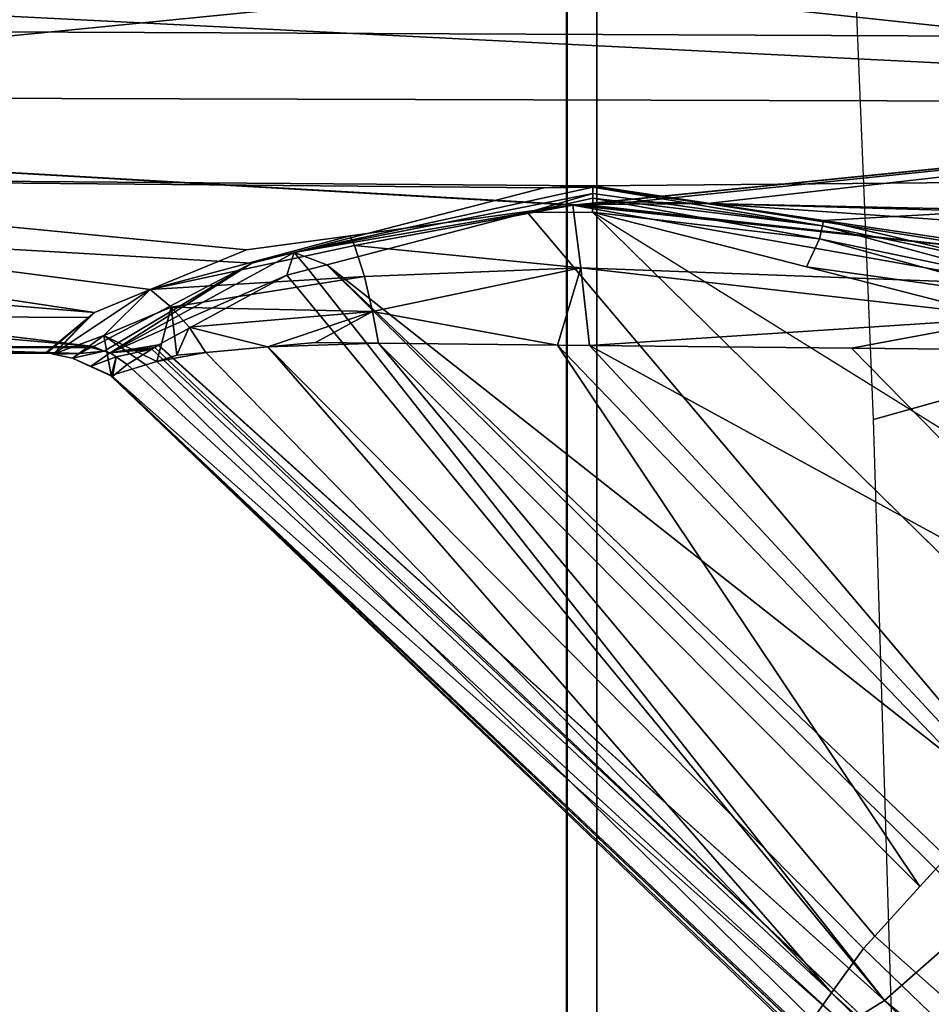
# Model space of a CAD drawing. Units: inches. Extents: x -2 to 289, y -6 to 135.
# Drawn here: x 32 to 33, y 27 to 28 of the extents above; entities that cross this region are included whole.
import ezdxf

# ---------------------------------------------------------------- set-up
doc = ezdxf.new("R2010")
doc.units = ezdxf.units.IN
doc.header["$MEASUREMENT"] = 0
for name, color, linetype in [('SEAT-FABRIC', 5, 'Continuous'), ('SEAT-FRAME', 5, 'Continuous'), ('SEAT-KNOBS', 5, 'Continuous')]:
    doc.layers.add(name, color=color, linetype=linetype)

# ---------------------------------------------------------------- blocks, each defined once
blk = doc.blocks.new('1SAYL_SUSPMIDBCK_ARMS_1T')
at = {"layer": 'SEAT-FABRIC'}
for points in [[(3.55682, -4.2959, 18.00138), (5.714, -4.10244, 17.97681), (5.71958, -2.05397, 17.81036), (3.56495, -2.15319, 17.77639)], [(7.80449, -5.53472, 18.10493), (7.81076, -3.69202, 17.95771), (5.714, -4.10244, 17.97681), (5.70496, -6.14031, 18.24224)], [(3.54326, -6.41631, 18.38222), (5.70496, -6.14031, 18.24224), (5.714, -4.10244, 17.97681), (3.55682, -4.2959, 18.00138)]]:
    blk.add_3dface(points, dxfattribs=at)
at = {"layer": 'SEAT-FRAME'}
for points in [[(2.04962, -4.62598, 13.90337), (6.10236, -4.62598, 13.63189), (6.10236, -4.04883, 13.63189), (2.04962, -4.06069, 13.90337)], [(2.04593, -4.62633, 13.83377), (2.11573, -4.2527, 13.82257), (6.09975, -4.13254, 13.5538), (6.10004, -4.62633, 13.56242)], [(6.1007, -4.64567, 13.5821), (2.04724, -4.64567, 13.85341), (2.04593, -4.62633, 13.83377), (6.10004, -4.62633, 13.56242)], [(6.1017, -4.64567, 13.61221), (6.10236, -4.62598, 13.63189), (2.04962, -4.62598, 13.90337), (2.0483, -4.64567, 13.88372)], [(6.1007, -4.64567, 13.5821), (6.1017, -4.64567, 13.61221), (2.0483, -4.64567, 13.88372), (2.04724, -4.64567, 13.85341)], [(6.43233, -4.9112, 13.70573), (5.4934, -4.94221, 13.70357), (5.46081, -4.82593, 13.55779), (6.41079, -4.78673, 13.56383)], [(4.17357, -4.98251, 13.70154), (4.18699, -4.86441, 13.55408), (5.46081, -4.82593, 13.55779), (5.4934, -4.94221, 13.70357)]]:
    blk.add_3dface(points, dxfattribs=at)
at = {"layer": 'SEAT-KNOBS'}
for points in [[(5.5039, -4.30884, 12.41287), (5.50442, -4.28812, 12.53191), (5.51366, -3.37598, 12.57481), (5.50763, -3.37598, 12.39455)], [(5.50763, -4.31656, 12.39455), (5.5039, -4.30884, 12.41287), (5.50763, -3.37598, 12.39455)], [(5.50444, -4.28725, 12.53691), (5.51366, -3.37598, 12.57481), (5.50442, -4.28812, 12.53191)], [(5.52723, -4.31478, 12.60875), (5.53252, -3.37598, 12.60509), (5.50444, -4.28725, 12.53691)], [(5.51366, -3.37598, 12.57481), (5.50444, -4.28725, 12.53691), (5.53252, -3.37598, 12.60509)], [(5.59254, -3.37598, 12.23543), (5.5083, -4.31794, 12.39173), (5.50763, -3.37598, 12.39455)], [(5.50763, -4.31656, 12.39455), (5.50763, -3.37598, 12.39455), (5.5083, -4.31794, 12.39173)], [(5.5083, -4.31794, 12.39173), (5.59254, -3.37598, 12.23543), (5.62282, -3.37598, 12.21657)], [(5.62282, -3.37598, 12.21657), (5.56252, -4.42105, 12.27229), (5.5083, -4.31794, 12.39173)], [(5.53252, -3.37598, 12.60509), (5.52723, -4.31478, 12.60875), (5.53049, -4.31872, 12.61901), (5.60901, -3.37598, 12.7279)], [(5.54544, -4.355, 12.64372), (5.67248, -3.37598, 12.76177), (5.53049, -4.31872, 12.61901)], [(5.60901, -3.37598, 12.7279), (5.53049, -4.31872, 12.61901), (5.67248, -3.37598, 12.76177)], [(5.67248, -3.37598, 12.76177), (5.54544, -4.355, 12.64372), (5.57127, -4.41765, 12.68638)], [(5.61162, -4.61113, 12.21655), (5.56967, -4.44873, 12.26417), (5.56252, -4.42105, 12.27229), (5.62282, -3.37598, 12.21657)], [(5.57127, -4.41765, 12.68638), (5.58052, -4.48522, 12.69692), (5.60036, -4.63004, 12.7195), (5.67248, -3.37598, 12.76177)], [(5.60036, -4.63004, 12.7195), (5.60057, -4.63158, 12.71974), (5.67248, -3.37598, 12.76177)], [(5.66711, -5.29528, 12.77183), (5.67248, -3.37598, 12.76177), (5.60057, -4.63158, 12.71974)], [(5.61297, -4.64317, 12.21532), (5.61162, -4.61113, 12.21655), (5.62282, -3.37598, 12.21657)], [(5.61297, -4.64317, 12.21532), (5.62282, -3.37598, 12.21657), (5.81294, -5.29528, 12.12807), (5.61881, -5.29528, 12.21014)], [(5.62282, -3.37598, 12.21657), (5.74563, -3.37598, 12.14008), (5.81715, -5.29528, 12.12629), (5.81294, -5.29528, 12.12807)], [(5.67248, -3.37598, 12.76177), (5.66711, -5.29528, 12.77183), (5.67157, -5.29528, 12.77286), (5.76813, -3.37598, 12.81281)], [(5.87686, -5.29528, 12.82058), (5.87648, -3.37598, 12.80919), (5.67157, -5.29528, 12.77286)], [(5.76813, -3.37598, 12.81281), (5.67157, -5.29528, 12.77286), (5.87648, -3.37598, 12.80919)], [(5.50332, -4.29182, 12.53173), (5.52723, -4.31478, 12.60875), (5.50442, -4.28812, 12.53191)], [(5.50332, -4.29182, 12.53173), (5.50442, -4.28812, 12.53191), (5.5039, -4.30884, 12.41287)], [(5.50444, -4.28725, 12.53691), (5.50442, -4.28812, 12.53191), (5.52723, -4.31478, 12.60875)], [(5.5039, -4.30884, 12.41287), (5.50072, -4.30445, 12.53169), (5.50332, -4.29182, 12.53173)], [(5.51549, -4.3247, 12.59133), (5.50332, -4.29182, 12.53173), (5.50072, -4.30445, 12.53169)], [(5.50332, -4.29182, 12.53173), (5.51549, -4.3247, 12.59133), (5.54544, -4.355, 12.64372)], [(5.54544, -4.355, 12.64372), (5.53049, -4.31872, 12.61901), (5.50332, -4.29182, 12.53173)], [(5.52723, -4.31478, 12.60875), (5.50332, -4.29182, 12.53173), (5.53049, -4.31872, 12.61901)], [(5.48948, -4.32945, 12.54783), (5.50072, -4.30445, 12.53169), (5.48935, -4.32955, 12.53189)], [(5.4953, -4.31615, 12.53174), (5.48935, -4.32955, 12.53189), (5.50072, -4.30445, 12.53169)], [(5.50072, -4.30445, 12.53169), (5.48948, -4.32945, 12.54783), (5.51549, -4.3247, 12.59133)], [(5.4953, -4.31615, 12.53174), (5.50072, -4.30445, 12.53169), (5.50531, -4.32491, 12.39759), (5.50419, -4.32891, 12.39905)], [(5.50072, -4.30445, 12.53169), (5.5039, -4.30884, 12.41287), (5.50531, -4.32491, 12.39759)], [(5.50763, -4.31656, 12.39455), (5.50531, -4.32491, 12.39759), (5.5039, -4.30884, 12.41287)], [(5.48935, -4.32955, 12.53189), (5.4953, -4.31615, 12.53174), (5.48926, -4.32961, 12.52066)], [(5.50159, -4.3327, 12.39999), (5.48926, -4.32961, 12.52066), (5.4953, -4.31615, 12.53174)], [(5.50159, -4.3327, 12.39999), (5.4953, -4.31615, 12.53174), (5.50419, -4.32891, 12.39905)], [(5.50763, -4.31656, 12.39455), (5.5083, -4.31794, 12.39173), (5.50531, -4.32491, 12.39759)], [(5.56252, -4.42105, 12.27229), (5.50531, -4.32491, 12.39759), (5.5083, -4.31794, 12.39173)], [(5.49646, -4.35214, 12.582), (5.51549, -4.3247, 12.59133), (5.48948, -4.32945, 12.54783)], [(5.51549, -4.3247, 12.59133), (5.49646, -4.35214, 12.582), (5.49867, -4.3593, 12.5928)], [(5.51549, -4.3247, 12.59133), (5.49867, -4.3593, 12.5928), (5.53403, -4.36855, 12.6363)], [(5.50531, -4.32491, 12.39759), (5.56252, -4.42105, 12.27229), (5.50419, -4.32891, 12.39905)], [(5.53403, -4.36855, 12.6363), (5.54544, -4.355, 12.64372), (5.51549, -4.3247, 12.59133)], [(5.05212, -4.78476, 12.53373), (5.05494, -4.78371, 12.55577), (5.48926, -4.32961, 12.52066), (5.48865, -4.33007, 12.44322)], [(5.05432, -4.78826, 12.52593), (5.05212, -4.78476, 12.53373), (5.48865, -4.33007, 12.44322)], [(5.06637, -4.8074, 12.48322), (5.05432, -4.78826, 12.52593), (5.48865, -4.33007, 12.44322), (5.48893, -4.3304, 12.44181)], [(5.05494, -4.78371, 12.55577), (5.06013, -4.78177, 12.59643), (5.48935, -4.32955, 12.53189), (5.48926, -4.32961, 12.52066)], [(5.06013, -4.78177, 12.59643), (5.06285, -4.78076, 12.61766), (5.48948, -4.32945, 12.54783), (5.48935, -4.32955, 12.53189)], [(5.06285, -4.78076, 12.61766), (5.0702, -4.78607, 12.62849), (5.49646, -4.35214, 12.582), (5.48948, -4.32945, 12.54783)], [(5.49667, -4.33988, 12.40177), (5.06637, -4.8074, 12.48322), (5.48893, -4.3304, 12.44181)], [(5.48926, -4.32961, 12.52066), (5.50159, -4.3327, 12.39999), (5.48865, -4.33007, 12.44322)], [(5.48893, -4.3304, 12.44181), (5.48865, -4.33007, 12.44322), (5.50159, -4.3327, 12.39999)], [(5.50159, -4.3327, 12.39999), (5.49667, -4.33988, 12.40177), (5.48893, -4.3304, 12.44181)], [(5.49667, -4.33988, 12.40177), (5.50159, -4.3327, 12.39999), (5.50659, -4.35605, 12.36815)], [(5.50419, -4.32891, 12.39905), (5.50659, -4.35605, 12.36815), (5.50159, -4.3327, 12.39999)], [(5.50929, -4.36012, 12.35999), (5.50775, -4.35793, 12.36423), (5.50419, -4.32891, 12.39905)], [(5.50659, -4.35605, 12.36815), (5.50419, -4.32891, 12.39905), (5.50775, -4.35793, 12.36423)], [(5.50419, -4.32891, 12.39905), (5.50948, -4.36039, 12.35947), (5.50929, -4.36012, 12.35999)], [(5.55474, -4.44384, 12.27471), (5.50951, -4.36043, 12.3594), (5.50948, -4.36039, 12.35947), (5.50419, -4.32891, 12.39905)], [(5.56967, -4.44873, 12.26417), (5.50419, -4.32891, 12.39905), (5.56252, -4.42105, 12.27229)], [(5.50419, -4.32891, 12.39905), (5.56967, -4.44873, 12.26417), (5.55474, -4.44384, 12.27471)], [(5.50659, -4.35605, 12.36815), (5.07284, -4.81767, 12.46029), (5.06637, -4.8074, 12.48322), (5.49667, -4.33988, 12.40177)], [(5.0702, -4.78607, 12.62849), (5.0875, -4.79858, 12.65395), (5.49867, -4.3593, 12.5928), (5.49646, -4.35214, 12.582)], [(5.07284, -4.81767, 12.46029), (5.50659, -4.35605, 12.36815), (5.50775, -4.35793, 12.36423)], [(5.07284, -4.81767, 12.46029), (5.50775, -4.35793, 12.36423), (5.50929, -4.36012, 12.35999), (5.08249, -4.833, 12.42608)], [(5.50439, -4.39114, 12.62217), (5.49867, -4.3593, 12.5928), (5.0875, -4.79858, 12.65395)], [(5.49867, -4.3593, 12.5928), (5.50439, -4.39114, 12.62217), (5.50267, -4.37229, 12.61237)], [(5.50267, -4.37229, 12.61237), (5.53403, -4.36855, 12.6363), (5.49867, -4.3593, 12.5928)], [(5.53403, -4.36855, 12.6363), (5.55395, -4.49452, 12.67943), (5.54544, -4.355, 12.64372)], [(5.54544, -4.355, 12.64372), (5.57407, -4.48803, 12.69249), (5.58052, -4.48522, 12.69692)], [(5.57407, -4.48803, 12.69249), (5.54544, -4.355, 12.64372), (5.55395, -4.49452, 12.67943)], [(5.58052, -4.48522, 12.69692), (5.57127, -4.41765, 12.68638), (5.54544, -4.355, 12.64372)], [(5.08249, -4.833, 12.42608), (5.50929, -4.36012, 12.35999), (5.50948, -4.36039, 12.35947)], [(5.50948, -4.36039, 12.35947), (5.50951, -4.36043, 12.3594), (5.08249, -4.833, 12.42608)], [(5.50951, -4.36043, 12.3594), (5.55474, -4.44384, 12.27471), (5.08249, -4.833, 12.42608)], [(5.53403, -4.36855, 12.6363), (5.50267, -4.37229, 12.61237), (5.52085, -4.38021, 12.62923)], [(5.50439, -4.39114, 12.62217), (5.52085, -4.38021, 12.62923), (5.50267, -4.37229, 12.61237)], [(5.52085, -4.38021, 12.62923), (5.53106, -4.49968, 12.67124), (5.53403, -4.36855, 12.6363)], [(5.55395, -4.49452, 12.67943), (5.53403, -4.36855, 12.6363), (5.53106, -4.49968, 12.67124)], [(5.50439, -4.39114, 12.62217), (5.50808, -4.43161, 12.64321), (5.52085, -4.38021, 12.62923)], [(5.53106, -4.49968, 12.67124), (5.52085, -4.38021, 12.62923), (5.50808, -4.43161, 12.64321)], [(5.50808, -4.43161, 12.64321), (5.50439, -4.39114, 12.62217), (5.0875, -4.79858, 12.65395)], [(5.0875, -4.79858, 12.65395), (5.11635, -4.81944, 12.69644), (5.50808, -4.43161, 12.64321)], [(5.11635, -4.81944, 12.69644), (5.12437, -4.82673, 12.69956), (5.51047, -4.50363, 12.66196), (5.50808, -4.43161, 12.64321)], [(5.51047, -4.50363, 12.66196), (5.51091, -4.46262, 12.65933), (5.50808, -4.43161, 12.64321)], [(5.50808, -4.43161, 12.64321), (5.51091, -4.46262, 12.65933), (5.53106, -4.49968, 12.67124)], [(5.55843, -4.45798, 12.27035), (5.08249, -4.833, 12.42608), (5.55474, -4.44384, 12.27471)], [(5.55843, -4.45798, 12.27035), (5.55474, -4.44384, 12.27471), (5.56967, -4.44873, 12.26417)], [(5.56967, -4.44873, 12.26417), (5.56158, -4.47004, 12.26663), (5.55843, -4.45798, 12.27035)], [(5.56158, -4.47004, 12.26663), (5.56967, -4.44873, 12.26417), (5.59571, -4.6007, 12.22634)], [(5.60801, -4.64311, 12.21879), (5.59571, -4.6007, 12.22634), (5.56967, -4.44873, 12.26417)], [(5.61162, -4.61113, 12.21655), (5.61222, -4.64316, 12.21584), (5.56967, -4.44873, 12.26417)], [(5.60801, -4.64311, 12.21879), (5.56967, -4.44873, 12.26417), (5.61222, -4.64316, 12.21584)], [(5.08249, -4.833, 12.42608), (5.55843, -4.45798, 12.27035), (5.56158, -4.47004, 12.26663), (5.13833, -4.89643, 12.37461)], [(5.51047, -4.50363, 12.66196), (5.53106, -4.49968, 12.67124), (5.51091, -4.46262, 12.65933)], [(5.13833, -4.89643, 12.37461), (5.56158, -4.47004, 12.26663), (5.14576, -4.90487, 12.36777)], [(5.18403, -4.94833, 12.3325), (5.14576, -4.90487, 12.36777), (5.56158, -4.47004, 12.26663)], [(5.59571, -4.6007, 12.22634), (5.18403, -4.94833, 12.3325), (5.56158, -4.47004, 12.26663)], [(5.57407, -4.48803, 12.69249), (5.55395, -4.49452, 12.67943), (5.55949, -4.63526, 12.69307)], [(5.55949, -4.63526, 12.69307), (5.60036, -4.63004, 12.7195), (5.57407, -4.48803, 12.69249)], [(5.60036, -4.63004, 12.7195), (5.58052, -4.48522, 12.69692), (5.57407, -4.48803, 12.69249)], [(5.53106, -4.49968, 12.67124), (5.55949, -4.63526, 12.69307), (5.55395, -4.49452, 12.67943)], [(5.53106, -4.49968, 12.67124), (5.51047, -4.50363, 12.66196), (5.50925, -4.62006, 12.66942)], [(5.55949, -4.63526, 12.69307), (5.53106, -4.49968, 12.67124), (5.50925, -4.62006, 12.66942)], [(5.15668, -4.85612, 12.71215), (5.51047, -4.50363, 12.66196), (5.12437, -4.82673, 12.69956)], [(5.51047, -4.50363, 12.66196), (5.15668, -4.85612, 12.71215), (5.50925, -4.62006, 12.66942)], [(5.59579, -4.64298, 12.22441), (5.23923, -5.00571, 12.31251), (5.18403, -4.94833, 12.3325), (5.59571, -4.6007, 12.22634)], [(5.60801, -4.64311, 12.21879), (5.60489, -4.64307, 12.22097), (5.59571, -4.6007, 12.22634)], [(5.59579, -4.64298, 12.22441), (5.59571, -4.6007, 12.22634), (5.60489, -4.64307, 12.22097)], [(5.61222, -4.64316, 12.21584), (5.61162, -4.61113, 12.21655), (5.61297, -4.64317, 12.21532)], [(5.15668, -4.85612, 12.71215), (5.21162, -4.9061, 12.73355), (5.50925, -4.62006, 12.66942)], [(5.21162, -4.9061, 12.73355), (5.21743, -4.91195, 12.7325), (5.50903, -4.64095, 12.67076), (5.50925, -4.62006, 12.66942)], [(5.50925, -4.62006, 12.66942), (5.50903, -4.64095, 12.67076), (5.55949, -4.63526, 12.69307)], [(5.50903, -4.64095, 12.67076), (5.52727, -4.91903, 12.68672), (5.55949, -4.63526, 12.69307)], [(5.54888, -4.91955, 12.68901), (5.55949, -4.63526, 12.69307), (5.52727, -4.91903, 12.68672)], [(5.55949, -4.63526, 12.69307), (5.54888, -4.91955, 12.68901), (5.60036, -4.63004, 12.7195)], [(5.56938, -4.92114, 12.69607), (5.60036, -4.63004, 12.7195), (5.54888, -4.91955, 12.68901)], [(5.60036, -4.63004, 12.7195), (5.56938, -4.92114, 12.69607), (5.60069, -4.63357, 12.71985)], [(5.60089, -4.63761, 12.72006), (5.60069, -4.63357, 12.71985), (5.56938, -4.92114, 12.69607)], [(5.60063, -4.63257, 12.7198), (5.60036, -4.63004, 12.7195), (5.60069, -4.63357, 12.71985)], [(5.60063, -4.63257, 12.7198), (5.60057, -4.63158, 12.71974), (5.60036, -4.63004, 12.7195)], [(5.60063, -4.63257, 12.7198), (5.60065, -4.6328, 12.71982), (5.60057, -4.63158, 12.71974)], [(5.60057, -4.63158, 12.71974), (5.60065, -4.6328, 12.71982), (5.66711, -5.29528, 12.77183)], [(5.60065, -4.6328, 12.71982), (5.60063, -4.63257, 12.7198), (5.60066, -4.63306, 12.71983)], [(5.60069, -4.63357, 12.71985), (5.60066, -4.63306, 12.71983), (5.60063, -4.63257, 12.7198)], [(5.60066, -4.63306, 12.71983), (5.66711, -5.29528, 12.77183), (5.60065, -4.6328, 12.71982)], [(5.66711, -5.29528, 12.77183), (5.60066, -4.63306, 12.71983), (5.60069, -4.63357, 12.71985)], [(5.60069, -4.63357, 12.71985), (5.60257, -4.6697, 12.72172), (5.66711, -5.29528, 12.77183)], [(5.60069, -4.63357, 12.71985), (5.60089, -4.63761, 12.72006), (5.60257, -4.6697, 12.72172)], [(5.30992, -5.00519, 12.7158), (5.50903, -4.64095, 12.67076), (5.21743, -4.91195, 12.7325)], [(5.50903, -4.64095, 12.67076), (5.30992, -5.00519, 12.7158), (5.50724, -4.8115, 12.68169)], [(5.52727, -4.91903, 12.68672), (5.50903, -4.64095, 12.67076), (5.50724, -4.8115, 12.68169)], [(5.56938, -4.92114, 12.69607), (5.60151, -4.71786, 12.72065), (5.60089, -4.63761, 12.72006)], [(5.60257, -4.6697, 12.72172), (5.60089, -4.63761, 12.72006), (5.60151, -4.71786, 12.72065)], [(5.59579, -4.64298, 12.22441), (5.56013, -4.7822, 12.26099), (5.52334, -4.92586, 12.29873), (5.32124, -5.08458, 12.31974)], [(5.59579, -4.64298, 12.22441), (5.57855, -4.79072, 12.2428), (5.56013, -4.7822, 12.26099)], [(5.57855, -4.79072, 12.2428), (5.59579, -4.64298, 12.22441), (5.60489, -4.64307, 12.22097)], [(5.60489, -4.64307, 12.22097), (5.58704, -4.79273, 12.23912), (5.57855, -4.79072, 12.2428)], [(5.58704, -4.79273, 12.23912), (5.60489, -4.64307, 12.22097), (5.60801, -4.64311, 12.21879)], [(5.60801, -4.64311, 12.21879), (5.61222, -4.64316, 12.21584), (5.58704, -4.79273, 12.23912)], [(5.61222, -4.64316, 12.21584), (5.59045, -4.79328, 12.23993), (5.58704, -4.79273, 12.23912)], [(5.61222, -4.64316, 12.21584), (5.61297, -4.64317, 12.21532), (5.59045, -4.79328, 12.23993)], [(5.59045, -4.79328, 12.23993), (5.61297, -4.64317, 12.21532), (5.61881, -5.29528, 12.21014)], [(5.60151, -4.71786, 12.72065), (5.66711, -5.29528, 12.77183), (5.60257, -4.6697, 12.72172)], [(5.60151, -4.71786, 12.72065), (5.56938, -4.92114, 12.69607), (5.58723, -4.92365, 12.70719)], [(5.58723, -4.92365, 12.70719), (5.59569, -4.92482, 12.71426), (5.60151, -4.71786, 12.72065)], [(5.59709, -4.91814, 12.71619), (5.60151, -4.71786, 12.72065), (5.59569, -4.92482, 12.71426)], [(5.66711, -5.29528, 12.77183), (5.60151, -4.71786, 12.72065), (5.59709, -4.91814, 12.71619)], [(5.0875, -4.79858, 12.65395), (5.0702, -4.78607, 12.62849), (5.06285, -4.78076, 12.61766), (4.27711, -5.62374, 12.76824)], [(5.53895, -4.93453, 12.28045), (5.52334, -4.92586, 12.29873), (5.56013, -4.7822, 12.26099)], [(5.53895, -4.93453, 12.28045), (5.56013, -4.7822, 12.26099), (5.57855, -4.79072, 12.2428)], [(5.57855, -4.79072, 12.2428), (5.54795, -4.93721, 12.27915), (5.53895, -4.93453, 12.28045)], [(5.54795, -4.93721, 12.27915), (5.57855, -4.79072, 12.2428), (5.58704, -4.79273, 12.23912)], [(5.58704, -4.79273, 12.23912), (5.5562, -4.94041, 12.27576), (5.54795, -4.93721, 12.27915)], [(5.5562, -4.94041, 12.27576), (5.58704, -4.79273, 12.23912), (5.59045, -4.79328, 12.23993)], [(5.5562, -4.94041, 12.27576), (5.59045, -4.79328, 12.23993), (5.57881, -4.87093, 12.25267)], [(5.61881, -5.29528, 12.21014), (5.57881, -4.87093, 12.25267), (5.59045, -4.79328, 12.23993)], [(4.27711, -5.62374, 12.76824), (4.31385, -5.6511, 12.81773), (5.0875, -4.79858, 12.65395)], [(4.31385, -5.6511, 12.81773), (5.11635, -4.81944, 12.69644), (5.0875, -4.79858, 12.65395)], [(5.06637, -4.8074, 12.48322), (5.07284, -4.81767, 12.46029), (5.08249, -4.833, 12.42608), (4.2736, -5.64268, 12.63862)], [(5.5061, -4.91961, 12.68862), (5.50724, -4.8115, 12.68169), (5.30992, -5.00519, 12.7158)], [(5.50724, -4.8115, 12.68169), (5.5061, -4.91961, 12.68862), (5.50605, -4.92443, 12.68892), (5.52727, -4.91903, 12.68672)], [(4.35856, -5.68913, 12.85053), (5.12437, -4.82673, 12.69956), (5.11635, -4.81944, 12.69644), (4.31385, -5.6511, 12.81773)], [(5.21162, -4.9061, 12.73355), (5.15668, -4.85612, 12.71215), (5.12437, -4.82673, 12.69956), (4.35856, -5.68913, 12.85053)], [(4.2736, -5.64268, 12.63862), (5.08249, -4.833, 12.42608), (4.34221, -5.72501, 12.55002)], [(5.13833, -4.89643, 12.37461), (4.34221, -5.72501, 12.55002), (5.08249, -4.833, 12.42608)]]:
    blk.add_3dface(points, dxfattribs=at)
at = {"layer": 'SEAT-KNOBS', "invisible_edges": 12}
blk.add_3dface([(5.32124, -5.08458, 12.31974), (5.23923, -5.00571, 12.31251), (5.59579, -4.64298, 12.22441)], dxfattribs=at)

msp = doc.modelspace()

# ---------------------------------------------------------------- block references
at = {"rotation": 90}
msp.add_blockref('1SAYL_SUSPMIDBCK_ARMS_1T', (28.19187, 22.17762), dxfattribs=at)

doc.saveas('drawing.dxf')
